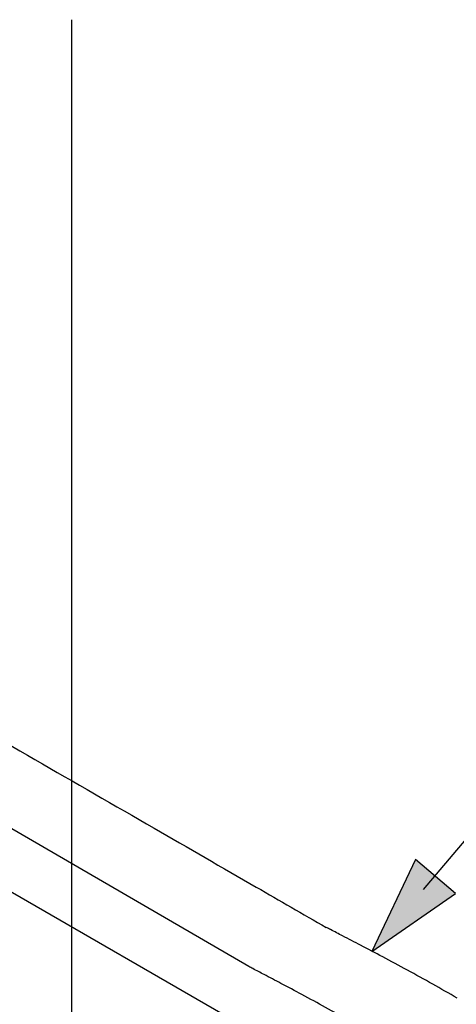
# Model space of a CAD drawing. Extents: x -424 to 186, y -4 to 301.
# Drawn here: x -104 to -99, y 218 to 230 of the extents above; entities that cross this region are included whole.
import ezdxf

# ---------------------------------------------------------------- set-up
doc = ezdxf.new("R2010")
doc.units = 0
doc.linetypes.add('DASHED', pattern=[19.05, 12.7, -6.35])
doc.layers.add('PV', color=7, linetype='CONTINUOUS')

msp = doc.modelspace()

# ---------------------------------------------------------------- linework, layer by layer
at = {"layer": 'PV', "color": 7, "linetype": 'DASHED'}
msp.add_line((-103.287, 229.636), (-103.287, 213.371), dxfattribs=at)
at = {"layer": 'PV', "color": 7, "linetype": 'Continuous'}
for p, q in [((-91.408, 228.058), (-99.02, 219.079)), ((-101.136, 218.144), (-108.154, 222.217)), ((-101.016, 217.314), (-105.823, 220.088)), ((-99.113, 219.443), (-99.641, 218.327)), ((-98.626, 219.03), (-99.113, 219.443)), ((-99.641, 218.327), (-98.626, 219.03))]:
    msp.add_line(p, q, dxfattribs=at)
for points, start_tangent, end_tangent in [([(-107.717, 222.952), (-107.372, 222.753), (-106.466, 222.231), (-105.188, 221.495), (-103.732, 220.656), (-102.286, 219.823), (-101.044, 219.107), (-100.196, 218.618)], (0.86647, -0.499229), (0.866251, -0.499609)), ([(-98.605, 217.76), (-98.902, 217.929), (-99.21, 218.099), (-99.509, 218.26), (-99.778, 218.402), (-99.996, 218.515), (-100.143, 218.591), (-100.196, 218.618)], (-0.863857, 0.503737), (-0.891569, 0.452885)), ([(-99.613, 217.314), (-99.906, 217.481), (-100.204, 217.647), (-100.49, 217.803), (-100.745, 217.939), (-100.95, 218.047), (-101.086, 218.118), (-101.136, 218.144)], (-0.863857, 0.503737), (-0.888838, 0.458222))]:
    msp.add_spline(points, degree=3, dxfattribs=dict(at, start_tangent=start_tangent, end_tangent=end_tangent))
msp.add_solid([(-99.113, 219.443), (-99.641, 218.327), (-98.626, 219.03)], dxfattribs=at)

doc.saveas('drawing.dxf')
